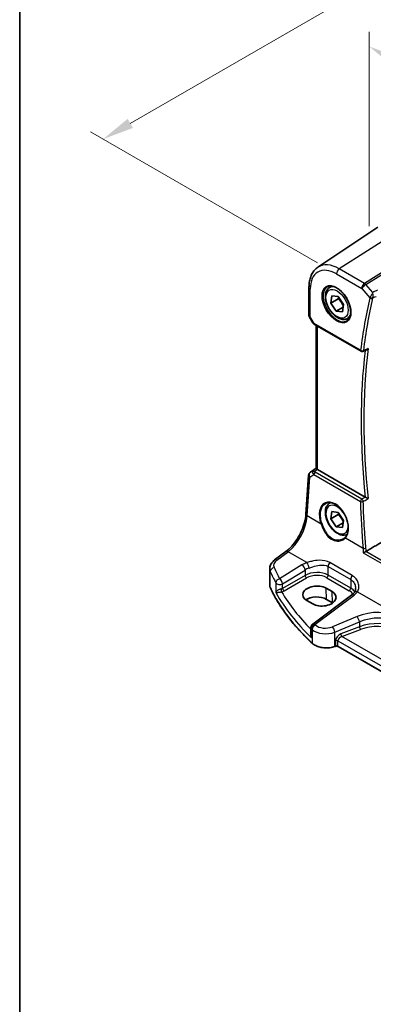
# Model space of a CAD drawing. Units: millimetres. Extents: x 0 to 7469, y 0 to 1405.
# Drawn here: x 0 to 84, y 285 to 520 of the extents above; entities that cross this region are included whole.
import ezdxf

# ---------------------------------------------------------------- set-up
doc = ezdxf.new("R2010")
doc.units = ezdxf.units.MM
for name, color, linetype, lineweight in [('Border (ISO)', 7, 'Continuous', 35), ('Dimension (ISO)', 7, 'Continuous', 18), ('Visible (ISO)', 7, 'Continuous', 35), ('Visible Narrow (ISO)', 7, 'Continuous', 25)]:
    doc.layers.add(name, color=color, linetype=linetype, lineweight=lineweight)
doc.styles.add('Note Text (TK)', font='txt')
doc.dimstyles.new('Default - Method 1b (TK)', dxfattribs={"dimscale": 3, "dimtxt": 2.5, "dimasz": 2.5, "dimexe": 1, "dimexo": 1.5, "dimgap": 1, "dimtad": 1, "dimtoh": 1, "dimrnd": 1e-08, "dimdsep": 46, "dimtxsty": 'Note Text (TK)', "dimcen": 0.09, "dimdle": 5, "dimclrd": 100, "dimclre": 100, "dimclrt": 7, "dimadec": 1, "dimazin": 1, "dimtfac": 1, "dimtmove": 0, "dimatfit": 3, "dimfxl": 0, "dimtolj": 1, "dimlwd": -1, "dimlwe": -1, "dimarcsym": 0})

# ---------------------------------------------------------------- blocks, each defined once
blk = doc.blocks.new('図面枠 tk図枠')
at = {"layer": 'Border (ISO)'}
blk.add_line((14.5, 289), (14.5, 8), dxfattribs=at)
blk = doc.blocks.new('*D14')
at = {"layer": 'Defpoints', "color": 0, "transparency": 16777216}
for p in [(267.35, 634.38), (322.97, 602.27), (75.49, 459.38)]:
    blk.add_point(p, dxfattribs=at)
at = {"layer": 'Dimension (ISO)', "color": 100, "transparency": 16777216}
for p, q in [((318.47, 604.87), (264.35, 636.11)), ((26.36, 495.24), (260.86, 630.63)), ((70.99, 461.98), (16.86, 493.23))]:
    blk.add_line(p, q, dxfattribs=at)
for points in [[(260.23, 631.71), (261.48, 629.55), (267.35, 634.38)], [(25.73, 496.33), (26.98, 494.16), (19.86, 491.49)]]:
    blk.add_solid(points, dxfattribs=at)
at = {"layer": 'Dimension (ISO)', "color": 7, "transparency": 16777216, "insert": (135.97, 565.53), "char_height": 7.5, "attachment_point": 4, "rotation": 30, "style": 'Note Text (TK)'}
blk.add_mtext('\\A1;{\\Q-30.000;\\W0.816;\\H0.816x;350}', dxfattribs=at)
blk = doc.blocks.new('*D15')
at = {"layer": 'Defpoints', "color": 0, "transparency": 16777216}
for p in [(83.27, 465.59), (252.89, 415.65), (252.89, 367.65)]:
    blk.add_point(p, dxfattribs=at)
at = {"layer": 'Dimension (ISO)', "color": 100, "transparency": 16777216}
for p, q in [((83.27, 470.78), (83.27, 517.05)), ((89.76, 509.84), (246.4, 419.4)), ((252.89, 372.85), (252.89, 419.12))]:
    blk.add_line(p, q, dxfattribs=at)
for points in [[(90.39, 510.92), (89.14, 508.75), (83.27, 513.59)], [(247.02, 420.49), (245.77, 418.32), (252.89, 415.65)]]:
    blk.add_solid(points, dxfattribs=at)
at = {"layer": 'Dimension (ISO)', "color": 7, "transparency": 16777216, "insert": (165.54, 473.09), "char_height": 7.5, "attachment_point": 4, "rotation": 330, "style": 'Note Text (TK)'}
blk.add_mtext('\\A1;{\\Q-30.000;\\W0.816;\\H0.816x; 240}', dxfattribs=at)

msp = doc.modelspace()

# ---------------------------------------------------------------- linework, layer by layer
at = {"layer": 'Visible (ISO)'}
for p, q in [((71.0552, 460.9592), (85.3341, 470.4731)), ((68.9385, 456.1776), (68.9385, 449.5577)), ((73.8562, 456.1245), (74.4371, 456.4599)), ((74.1103, 452.419), (74.3463, 454.1485)), ((75.878, 453.4396), (74.1103, 452.419)), ((74.3463, 454.1485), (75.8637, 453.9693)), ((75.8637, 453.9693), (77.1451, 452.0605)), ((75.3916, 450.5103), (74.1103, 452.419)), ((77.0654, 451.4766), (75.3916, 450.5103)), ((77.1451, 452.0605), (76.909, 450.331)), ((69.0725, 449.0577), (69.8552, 447.7021)), ((76.909, 450.331), (75.3916, 450.5103)), ((78.1062, 448.7633), (78.6871, 449.0987)), ((70.2563, 447.3248), (81.3363, 440.9278)), ((70.6507, 412.9692), (70.6507, 447.0971)), ((81.7725, 440.8968), (82.6798, 441.2609)), ((68.1945, 402.0618), (68.8323, 411.3542)), ((69.2747, 412.1173), (70.6507, 413.0361)), ((82.3324, 406.1559), (70.9436, 412.7313)), ((73.8562, 404.6852), (74.1237, 404.8397)), ((74.1103, 400.9797), (74.3463, 402.7092)), ((75.878, 402.0003), (74.1103, 400.9797)), ((74.3463, 402.7092), (75.8637, 402.53)), ((75.8637, 402.53), (77.1451, 400.6213)), ((75.3916, 399.071), (74.1103, 400.9797)), ((77.0654, 400.0373), (75.3916, 399.071)), ((76.909, 398.8917), (75.3916, 399.071)), ((77.1451, 400.6213), (76.909, 398.8917)), ((60.7501, 391.1719), (63.4159, 393.1655)), ((59.5784, 385.171), (59.5784, 389.0718)), ((79.1584, 382.8356), (69.8133, 375.8471)), ((74.4301, 383.6297), (73.0159, 384.4462)), ((68.4022, 381.5032), (69.8164, 380.6867)), ((74.512, 380.9687), (73.0978, 381.7852)), ((69.4122, 375.0462), (69.4122, 373.5867)), ((75.2091, 370.5651), (75.0598, 370.5154)), ((199.2857, 299.2754), (75.8908, 370.5174))]:
    msp.add_line(p, q, dxfattribs=at)
for centre, radius, start, end in [((69.9385, 449.5577), 1, 180, 210), ((81.5863, 441.3608), 0.5, 240, 291.866568), ((69.8299, 411.2857), 1, 123.72965, 176.07356), ((70.4122, 375.0462), 1, 126.78998, 180)]:
    msp.add_arc(centre, radius, start, end, dxfattribs=at)
for centre, major_axis, ratio, start_param, end_param in [((71.6507, 413.2109), (-0.9987, -0.083), 0.6252357, 0.66468856, 0.73345339), ((70.709, 382.9747), (3.261, 0.1563), 0.60672803, 0.75632678, 3.89791944), ((72.1233, 382.1582), (-3.261, -0.1563), 0.60672803, 0.75632678, 3.89791944), ((70.7133, 380.4085), (-3.3722, 0), 0.57735027, 3.92699082, 5.577744), ((72.1275, 379.592), (-3.3722, 0), 0.57735027, 3.89806051, 3.92699082)]:
    msp.add_ellipse(centre, major_axis=major_axis, ratio=ratio, start_param=start_param, end_param=end_param, dxfattribs=at)
for points, knots in [([(71.0552, 460.9592), (70.7711, 460.77), (70.5116, 460.5436), (70.0519, 460.031), (69.8518, 459.745), (69.5125, 459.1278), (69.3733, 458.7967), (69.153, 458.0996), (69.0719, 457.7336), (68.9647, 456.9744), (68.9385, 456.5811), (68.9385, 456.1776)], [2.393260874, 2.393260874, 2.393260874, 2.393260874, 2.54292723, 2.54292723, 2.692593586, 2.692593586, 2.842259942, 2.842259942, 2.991926298, 2.991926298, 3.141592654, 3.141592654, 3.141592654, 3.141592654]), ([(78.1062, 448.7633), (77.8764, 448.6306), (77.6167, 448.5521), (77.0567, 448.5028), (76.7554, 448.5408), (76.1172, 448.7321), (75.7801, 448.9009), (75.1192, 449.3528), (74.7962, 449.6403), (74.2048, 450.2967), (73.9361, 450.6649), (73.4758, 451.4457), (73.2838, 451.858), (72.9941, 452.6915), (72.8966, 453.1126), (72.8111, 453.9287), (72.8236, 454.3237), (72.9731, 455.0396), (73.1074, 455.3638), (73.4575, 455.8331), (73.6432, 456.0015), (73.8562, 456.1245)], [2.73472172, 2.73472172, 2.73472172, 2.73472172, 2.9973303, 2.9973303, 3.28416497, 3.28416497, 3.61199517, 3.61199517, 3.95219289, 3.95219289, 4.2897337, 4.2897337, 4.6255388, 4.6255388, 4.9627845, 4.9627845, 5.30293343, 5.30293343, 5.63290568, 5.63290568, 5.87631437, 5.87631437, 5.87631437, 5.87631437]), ([(73.3437, 456.3176), (73.5995, 456.451), (73.9003, 456.5093), (74.5481, 456.4607), (74.8888, 456.3654), (75.5799, 456.0366), (75.9294, 455.8077), (76.6082, 455.2362), (76.9374, 454.8937), (77.5411, 454.1285), (77.8155, 453.7057), (78.2797, 452.8235), (78.4695, 452.3642), (78.745, 451.4585), (78.8309, 451.012), (78.8922, 450.1798), (78.868, 449.794), (78.7177, 449.1199), (78.5914, 448.8329), (78.3079, 448.4492), (78.1712, 448.3209), (78.0172, 448.2229)], [3.95168604, 3.95168604, 3.95168604, 3.95168604, 4.30202145, 4.30202145, 4.6246083, 4.6246083, 4.93757234, 4.93757234, 5.25097983, 5.25097983, 5.56555189, 5.56555189, 5.88041447, 5.88041447, 6.19456055, 6.19456055, 6.50744561, 6.50744561, 6.82216596, 6.82216596, 7.04388825, 7.04388825, 7.04388825, 7.04388825]), ([(69.8552, 447.7021), (69.8766, 447.665), (69.8999, 447.6316), (69.9486, 447.5703), (69.9741, 447.5424), (70.0266, 447.4905), (70.0537, 447.4666), (70.1092, 447.4216), (70.1377, 447.4006), (70.196, 447.361), (70.2259, 447.3424), (70.2563, 447.3248)], [0.83221459, 0.83221459, 0.83221459, 0.83221459, 0.955310532, 0.955310532, 1.078406474, 1.078406474, 1.201502415, 1.201502415, 1.324598357, 1.324598357, 1.447694299, 1.447694299, 1.447694299, 1.447694299]), ([(82.6798, 441.2609), (82.7382, 441.2843), (82.7949, 441.3169), (82.9201, 441.4078), (82.9865, 441.4721), (83.0448, 441.5442), (83.0457, 441.5453), (83.0466, 441.5464)], [-0.0475940981, -0.0475940981, -0.0475940981, -0.0475940981, -0.0274342219, -0.0274342219, 0, 0, 0.000430386, 0.000430386, 0.000430386, 0.000430386]), ([(70.6515, 412.9688), (70.6516, 412.9604), (70.6564, 412.9503), (70.6859, 412.9151), (70.7253, 412.8815), (70.8175, 412.8143), (70.8553, 412.7882), (70.8967, 412.7604)], [0.0865379487, 0.0865379487, 0.0865379487, 0.0865379487, 0.1055832616, 0.1055832616, 0.1404320609, 0.1404320609, 0.1588022722, 0.1588022722, 0.1588022722, 0.1588022722]), ([(83.0466, 405.7954), (83.0457, 405.7958), (83.0448, 405.7963), (82.9957, 405.8204), (82.9412, 405.8473), (82.8264, 405.9045), (82.7658, 405.9348), (82.6443, 405.9959), (82.5832, 406.0268), (82.4762, 406.0813), (82.4303, 406.1048), (82.3751, 406.1333), (82.3625, 406.1398), (82.3504, 406.1461)], [-0.0860083534, -0.0860083534, -0.0860083534, -0.0860083534, -0.0855815663, -0.0855815663, -0.0627358893, -0.0627358893, -0.041024355, -0.041024355, -0.0207665707, -0.0207665707, -0.0048928846, -0.0048928846, 0, 0, 0, 0]), ([(78.0137, 397.2742), (77.8076, 397.1712), (77.5814, 397.1097), (77.0567, 397.0635), (76.7554, 397.1015), (76.1172, 397.2928), (75.7801, 397.4616), (75.1192, 397.9135), (74.7962, 398.201), (74.2048, 398.8574), (73.9361, 399.2256), (73.4758, 400.0064), (73.2838, 400.4187), (72.9941, 401.2522), (72.8966, 401.6733), (72.8111, 402.4895), (72.8236, 402.8845), (72.9731, 403.6003), (73.1074, 403.9245), (73.4575, 404.3938), (73.6432, 404.5623), (73.8562, 404.6852)], [2.76939531, 2.76939531, 2.76939531, 2.76939531, 2.99733029, 2.99733029, 3.28416497, 3.28416497, 3.61199516, 3.61199516, 3.95219289, 3.95219289, 4.2897337, 4.2897337, 4.6255388, 4.6255388, 4.9627845, 4.9627845, 5.30293342, 5.30293342, 5.63290568, 5.63290568, 5.87631437, 5.87631437, 5.87631437, 5.87631437]), ([(72.9354, 404.6652), (73.075, 404.7381), (73.224, 404.7915), (73.5363, 404.8578), (73.6995, 404.8712), (74.0334, 404.8578), (74.2036, 404.8323), (74.5475, 404.7437), (74.7209, 404.6817), (75.0681, 404.5229), (75.2418, 404.4264), (75.586, 404.2011), (75.7565, 404.0722), (76.0904, 403.7849), (76.2537, 403.6264), (76.5691, 403.2834), (76.721, 403.0989), (77.0095, 402.7082), (77.146, 402.502), (77.3999, 402.0733), (77.5172, 401.8507), (77.7295, 401.3949), (77.8244, 401.1616), (77.9892, 400.6907), (78.0591, 400.4531), (78.1721, 399.9797), (78.2152, 399.744), (78.2736, 399.2808), (78.289, 399.0534), (78.2917, 398.6129), (78.2792, 398.3999), (78.227, 397.9935), (78.1874, 397.8002), (78.0825, 397.4376), (78.0172, 397.2686), (77.8913, 397.0156), (77.8377, 396.923), (77.7218, 396.7504), (77.6596, 396.6704), (77.5935, 396.597)], [-0.75859894, -0.75859894, -0.75859894, -0.75859894, -0.58713658, -0.58713658, -0.41819553, -0.41819553, -0.25492275, -0.25492275, -0.09583381, -0.09583381, 0.06123601, 0.06123601, 0.21764494, 0.21764494, 0.37405394, 0.37405394, 0.53072918, 0.53072918, 0.6877404, 0.6877404, 0.84506213, 0.84506213, 1.00262001, 1.00262001, 1.16031274, 1.16031274, 1.31802951, 1.31802951, 1.47567904, 1.47567904, 1.63325101, 1.63325101, 1.79094139, 1.79094139, 1.94937641, 1.94937641, 2.05042976, 2.05042976, 2.15148311, 2.15148311, 2.15148311, 2.15148311]), ([(63.4159, 393.1655), (63.8853, 393.5165), (64.361, 393.9538), (65.2727, 394.9648), (65.7088, 395.5384), (66.4996, 396.7717), (66.8543, 397.4313), (67.4509, 398.7785), (67.6926, 399.4659), (68.0438, 400.8059), (68.1531, 401.4585), (68.1945, 402.0618)], [-1.48352986, -1.48352986, -1.48352986, -1.48352986, -1.20427718, -1.20427718, -0.9250245, -0.9250245, -0.64577182, -0.64577182, -0.36651914, -0.36651914, -0.08726646, -0.08726646, -0.08726646, -0.08726646]), ([(77.5935, 396.597), (77.5704, 396.5713), (77.5465, 396.5462), (77.497, 396.4972), (77.4715, 396.4732), (77.4189, 396.4265), (77.3919, 396.4038), (77.3363, 396.3596), (77.3078, 396.3382), (77.2494, 396.2966), (77.2195, 396.2765), (77.1889, 396.257)], [0, 0, 0, 0, 0.0175395925, 0.0175395925, 0.0350791851, 0.0350791851, 0.0526187776, 0.0526187776, 0.0701583702, 0.0701583702, 0.0876979627, 0.0876979627, 0.0876979627, 0.0876979627]), ([(81.8755, 392.8433), (81.8763, 392.8439), (81.8771, 392.8444), (81.9185, 392.8735), (81.9649, 392.9038), (82.0645, 392.9649), (82.1179, 392.996), (82.2311, 393.0583), (82.2913, 393.0897), (82.3909, 393.1379), (82.4298, 393.1557), (82.4672, 393.1717)], [-0.0827624405, -0.0827624405, -0.0827624405, -0.0827624405, -0.0823635026, -0.0823635026, -0.0618761886, -0.0618761886, -0.042105635, -0.042105635, -0.0219820367, -0.0219820367, -0.0088271867, -0.0088271867, -0.0088271867, -0.0088271867]), ([(59.5784, 389.0718), (59.5784, 389.2416), (59.5984, 389.411), (59.6746, 389.7389), (59.7307, 389.8973), (59.8718, 390.1979), (59.9568, 390.3402), (60.1496, 390.6071), (60.2573, 390.7319), (60.4909, 390.9644), (60.6168, 391.0722), (60.7501, 391.1719)], [0.785398163, 0.785398163, 0.785398163, 0.785398163, 0.932005821, 0.932005821, 1.078613478, 1.078613478, 1.225221135, 1.225221135, 1.371828792, 1.371828792, 1.518436449, 1.518436449, 1.518436449, 1.518436449]), ([(59.5784, 385.171), (59.5784, 385.1261), (59.5805, 385.0812), (59.5887, 384.9916), (59.5949, 384.9469), (59.6112, 384.8581), (59.6215, 384.8138), (59.6459, 384.726), (59.66, 384.6825), (59.6922, 384.5961), (59.7103, 384.5533), (59.7301, 384.511)], [3.926990817, 3.926990817, 3.926990817, 3.926990817, 3.98000988, 3.98000988, 4.033028943, 4.033028943, 4.086048007, 4.086048007, 4.13906707, 4.13906707, 4.192086133, 4.192086133, 4.192086133, 4.192086133]), ([(69.7403, 371.2938), (68.854, 372.1109), (68.0093, 372.9433), (66.4057, 374.6358), (65.647, 375.4958), (64.2181, 377.2404), (63.5479, 378.1251), (62.2987, 379.9161), (61.7196, 380.8224), (60.6546, 382.6536), (60.1686, 383.5785), (59.7301, 384.511)], [1.796767008, 1.796767008, 1.796767008, 1.796767008, 1.855633441, 1.855633441, 1.914499874, 1.914499874, 1.973366308, 1.973366308, 2.032232741, 2.032232741, 2.091099174, 2.091099174, 2.091099174, 2.091099174]), ([(79.7444, 383.4104), (79.7165, 383.3725), (79.6864, 383.3342), (79.6217, 383.2573), (79.5871, 383.2187), (79.5133, 383.1413), (79.4742, 383.1027), (79.3915, 383.0255), (79.3479, 382.9871), (79.2564, 382.9108), (79.2085, 382.873), (79.1584, 382.8356)], [1.232531113, 1.232531113, 1.232531113, 1.232531113, 1.28971218, 1.28971218, 1.346893248, 1.346893248, 1.404074315, 1.404074315, 1.461255382, 1.461255382, 1.518436449, 1.518436449, 1.518436449, 1.518436449]), ([(80.0416, 384.3769), (80.0416, 384.3028), (80.0373, 384.2296), (80.0204, 384.0866), (80.0078, 384.0167), (79.9749, 383.8815), (79.9545, 383.8161), (79.9065, 383.6907), (79.8789, 383.6307), (79.8168, 383.5163), (79.7823, 383.4619), (79.7444, 383.4104)], [0.398728594, 0.398728594, 0.398728594, 0.398728594, 0.444125058, 0.444125058, 0.489521522, 0.489521522, 0.534917987, 0.534917987, 0.580314451, 0.580314451, 0.625710915, 0.625710915, 0.625710915, 0.625710915]), ([(69.7403, 371.2938), (69.9633, 371.0881), (70.2367, 370.9064), (70.8588, 370.6011), (71.2075, 370.4777), (71.9502, 370.2978), (72.344, 370.2413), (73.1423, 370.1995), (73.5466, 370.2143), (74.3303, 370.3138), (74.7096, 370.3986), (75.0598, 370.5154)], [4.4864183, 4.4864183, 4.4864183, 4.4864183, 4.79341182, 4.79341182, 5.10040535, 5.10040535, 5.40739887, 5.40739887, 5.7143924, 5.7143924, 6.02138592, 6.02138592, 6.02138592, 6.02138592]), ([(75.2091, 370.5651), (75.2505, 370.5789), (75.2967, 370.5901), (75.3938, 370.6051), (75.4448, 370.609), (75.5468, 370.609), (75.5978, 370.6051), (75.695, 370.5901), (75.7412, 370.5789), (75.824, 370.5513), (75.8607, 370.5348), (75.8908, 370.5174)], [3.40339204, 3.40339204, 3.40339204, 3.40339204, 3.66519143, 3.66519143, 3.92699082, 3.92699082, 4.1887902, 4.1887902, 4.45058959, 4.45058959, 4.71238898, 4.71238898, 4.71238898, 4.71238898])]:
    msp.add_open_spline(points, degree=3, knots=knots, dxfattribs=at)
for points, weights in [([(75.9896, 453.7817), (75.9421, 453.6208), (75.878, 453.4396)], [1.04172667055, 1.02485746069, 1]), ([(75.878, 453.4396), (76.7022, 452.67), (77.0953, 451.6963)], [1, 1.14416737427, 1.01963197579]), ([(75.9896, 402.3424), (75.9421, 402.1815), (75.878, 402.0003)], [1.04172667051, 1.02485746066, 1]), ([(75.878, 402.0003), (76.7022, 401.2308), (77.0953, 400.257)], [1, 1.14416737468, 1.01963197509])]:
    msp.add_rational_spline(points, weights, degree=2, dxfattribs=at)
for points, degree in [([(82.3324, 406.1559), (82.3381, 406.1526), (82.3441, 406.1493), (82.3504, 406.1461)], 3), ([(82.5393, 393.2082), (86.6259, 395.6411), (90.6946, 398.062)], 2), ([(82.4672, 393.1717), (82.4926, 393.1825), (82.5168, 393.1948), (82.5393, 393.2082)], 3)]:
    msp.add_open_spline(points, degree=degree, dxfattribs=at)
at = {"layer": 'Visible Narrow (ISO)'}
for p, q in [((91.0056, 470.0547), (76.1563, 460.5828)), ((96.8163, 466.2469), (82.1607, 457.1162)), ((82.4765, 456.8478), (97.1321, 465.9785)), ((82.1607, 457.1162), (76.1563, 460.5828)), ((75.4862, 459.3806), (81.4906, 455.914)), ((69.2314, 449.1495), (69.2314, 455.7694)), ((81.4906, 455.914), (83.4427, 453.6599)), ((84.1311, 454.9373), (82.4765, 456.8478)), ((69.2314, 449.1495), (69.0725, 449.0577)), ((70.1527, 447.5537), (69.2314, 449.1495)), ((81.2327, 441.1567), (70.1527, 447.5537)), ((70.9436, 412.7313), (70.9436, 446.928)), ((68.4877, 401.6578), (69.1255, 410.9501)), ((69.1255, 410.9501), (70.0875, 411.5122)), ((69.2936, 412.1292), (70.6507, 413.0352)), ((69.9361, 412.5046), (69.2936, 412.1292)), ((70.6507, 412.9775), (69.9361, 412.5046)), ((70.0875, 411.5122), (81.196, 405.0988)), ((70.1903, 412.293), (70.8967, 412.7604)), ((81.5174, 405.6554), (70.4089, 412.0689)), ((71.8013, 399.7447), (68.4877, 401.6578)), ((81.8397, 393.9491), (77.6013, 396.3961)), ((61.2873, 391.1489), (63.9532, 393.1424)), ((68.4544, 390.5436), (63.9532, 393.1424)), ((81.8755, 392.8433), (221.4089, 312.2837)), ((221.4198, 312.9473), (82.4672, 393.1717)), ((67.2707, 389.9861), (61.9295, 386.6968)), ((73.5064, 389.6219), (78.87, 386.5252)), ((73.5064, 387.5524), (73.5064, 389.6219)), ((79.2376, 387.4537), (73.8739, 390.5504)), ((59.7181, 384.5659), (59.7181, 388.4323)), ((62.6602, 385.4899), (68.0014, 388.7793)), ((68.0014, 387.4937), (62.6602, 384.41)), ((68.0014, 388.7793), (68.0014, 387.4937)), ((78.87, 384.4557), (73.5064, 387.5524)), ((61.0416, 385.7378), (61.0416, 383.4348)), ((62.6602, 384.41), (62.6602, 385.4899)), ((63.0133, 383.7984), (68.3545, 386.8822)), ((73.1713, 386.9513), (78.535, 383.8546)), ((78.87, 386.5252), (78.87, 384.4557)), ((70.3506, 375.824), (79.6957, 382.8125)), ((73.0978, 381.7852), (73.0159, 384.4462)), ((74.512, 380.9687), (74.4301, 383.6297)), ((80.4884, 383.5958), (91.5523, 377.208)), ((80.3825, 377.6763), (74.5349, 375.2612)), ((75.0966, 373.9834), (80.9441, 376.3985)), ((80.9441, 376.3985), (80.9441, 375.2525)), ((69.563, 372.6322), (69.563, 374.7414)), ((69.7063, 374.6044), (69.7063, 371.3795)), ((75.0966, 370.6051), (75.0966, 373.9834)), ((80.9441, 375.2525), (76.5203, 373.5668)), ((76.7888, 372.9198), (81.2126, 374.6055)), ((75.2458, 371.9189), (75.2458, 370.6549)), ((75.8494, 371.873), (199.2857, 300.6071)), ((75.8494, 370.609), (75.8494, 371.873)), ((199.6622, 301.9788), (76.7888, 372.9198)), ((75.2458, 370.6549), (75.0966, 370.6051)), ((199.2857, 299.343), (75.8494, 370.609))]:
    msp.add_line(p, q, dxfattribs=at)
for centre, major_axis, ratio, start_param, end_param in [((75.4862, 452.1581), (-4.4228, 7.6606), 0.57735027, 5.49778714, 7.06858347), ((76.1563, 452.545), (-4.9221, 8.5254), 0.57735027, 5.49778714, 6.32025169), ((76.1933, 459.7888), (-0.5, -0.866), 0.57735027, 3.97935069, 5.49778714), ((69.9385, 456.1776), (-1, 0), 0.57735027, 0, 0.78539816), ((75.6227, 452.2369), (2.3374, -4.0485), 0.57735027, 3.11689743, 6.30788053), ((75.9812, 452.4439), (-2.125, 3.6806), 0.57735027, 5.81049268, 6.28318531), ((82.1977, 456.3222), (-0.5, -0.866), 0.57735027, 3.97935069, 5.49778714), ((82.1977, 456.3222), (0.7559, 0.6547), 0.25819889, 0.98263389, 2.50107034), ((82.1977, 456.3222), (-0.5288, 0.8488), 0.53916863, 5.01571015, 5.47871073), ((198.8941, 355.189), (83.929, -145.3693), 0.57735027, 3.69272134, 3.79501231), ((199.2168, 355.3753), (-83.68, 144.938), 0.57735027, 0.55112868, 0.65341965), ((83.7963, 453.864), (-0.4868, 0.1142), 0.69560122, 0.93336961, 2.41689947), ((83.8175, 453.931), (-0.4651, 0.1836), 0.59048279, 1.06671142, 2.5109761), ((69.9385, 449.5577), (-1, 0), 0.57735027, 0, 0.78539816), ((75.9812, 452.4439), (2.125, -3.6806), 0.57735027, 0, 0.47269263), ((70.8908, 447.9084), (1.0509, 0.1639), 0.32934228, 3.26824191, 3.88372162), ((70.5063, 447.7578), (-0.25, -0.433), 0.57735027, 5.49778714, 6.28318531), ((200.2775, 355.9877), (-83.6144, 144.8243), 0.57735027, 0.65410504, 0.91669129), ((199.9547, 355.8013), (83.8634, -145.2557), 0.57735027, 3.79964109, 4.05552911), ((81.5863, 441.3608), (-0.4963, 0.0611), 0.64830614, 0.86069333, 2.3442232), ((81.5863, 441.3608), (-0.25, -0.433), 0.57735027, 5.49778714, 6.28318531), ((81.5863, 441.3608), (0.1862, -0.464), 0.57970454, 0, 0.73230794), ((69.8299, 411.2857), (-0.9977, 0.0685), 0.52219131, 0, 0.82332442), ((69.8299, 411.2857), (-0.5045, 0.8634), 0.77915995, 0.0482238, 1.50509308), ((69.8299, 411.2857), (-0.5553, 0.8317), 0.59411967, 6.24561175, 6.28318531), ((70.4725, 411.6611), (0.5198, -0.8544), 0.50513422, 3.18085107, 3.9649682), ((70.2211, 411.9041), (-0.4703, -0.1699), 0.7690198, 4.50458337, 5.47191268), ((70.8591, 411.887), (-1.0163, 0.4436), 0.68018995, 0.37155991, 1.04431206), ((70.4725, 411.6611), (-0.5406, 0.8414), 0.14285003, 5.46568625, 6.24980338), ((70.4397, 411.68), (-0.25, -0.433), 0.57735027, 4.01425728, 5.41052068), ((70.8283, 412.2759), (-0.6478, 0.1178), 0.51534664, 0.29110912, 0.96386127), ((74.8678, 400.3638), (-2.0965, 4.4461), 0.62523539, 3.3982541, 7.70122033), ((75.6277, 400.8005), (1.875, -3.2476), 0.57735027, 1.60097965, 7.03520296), ((75.9812, 401.0046), (-2.125, 3.6806), 0.57735027, 6.13320955, 6.28318531), ((81.5482, 405.2665), (-0.25, -0.433), 0.57735027, 4.01425728, 5.41052068), ((81.5482, 405.2665), (0.4998, 0.0147), 0.44943581, 3.91723131, 5.38961713), ((200.1474, 354.9001), (71.6722, -152.0027), 0.6252338, 4.10337864, 4.17672463), ((81.5482, 405.2665), (-0.2538, 0.4308), 0.47935889, 4.05771812, 5.48985587), ((63.5184, 398.9601), (3.4331, 6.6751), 0.5421547, 3.98791397, 5.38417738), ((69.1921, 401.9933), (-0.9977, 0.0685), 0.52219131, 0, 0.82332442), ((71.9422, 399.8118), (-0.1882, -0.0676), 0.12342101, 0.68192879, 2.16989366), ((77.7422, 396.4632), (-0.1487, 0.1338), 0.75519772, 0, 1.26696077), ((64.0148, 392.3646), (-0.5989, 0.8008), 0.55422158, 5.4329486, 6.28318531), ((82.1919, 394.1168), (-0.4982, -0.0426), 0.40166752, 0.75184876, 2.21793352), ((63.5168, 390.0011), (-2.996, -0.2491), 0.6252357, 5.49820225, 6.49633585), ((61.349, 390.3711), (-0.5989, 0.8008), 0.55422158, 5.4329486, 6.28318531), ((70.6163, 387.8222), (-4.9933, -0.4152), 0.6252357, 5.10757716, 5.39348249), ((67.3323, 389.2083), (-0.5244, 0.8515), 0.49401856, 3.91402987, 5.4802648), ((68.516, 389.7658), (-0.3317, 0.9434), 0.30435455, 4.02498235, 5.56685191), ((74.2135, 390.0302), (0.5, 0.866), 0.57735027, 1.2862632, 2.35619449), ((63.5784, 389.2233), (3.9972, 0.2433), 0.61381849, 3.10424614, 3.36934145), ((60.6832, 388.5836), (-0.9146, -0.4043), 0.7621423, 4.45132509, 5.94642684), ((141.7489, 406.4964), (84.8885, 6.9678), 0.624708, 3.35545563, 3.40952759), ((141.6872, 407.2742), (-83.8867, -6.9756), 0.6252357, 0.21315054, 0.2672225), ((70.6779, 387.0444), (3.9908, 0.4253), 0.63620919, 1.95023717, 2.2361425), ((70.6779, 385.7696), (-3.9987, -0.1665), 0.60316074, 3.90187964, 5.42031609), ((68.336, 387.2792), (-0.25, 0.433), 0.51542127, 0.78676769, 2.35482496), ((70.6964, 385.3726), (3.4985, 0.1677), 0.60672809, 0.75632859, 2.27476504), ((73.1528, 387.3483), (0.25, 0.433), 0.57735027, 3.97935069, 5.49778714), ((79.5771, 386.9335), (0.5, 0.866), 0.57735027, 1.2862632, 2.35619449), ((63.5784, 385.171), (-4, 0), 0.57735027, 0, 0.26509532), ((61.9911, 385.919), (-0.8796, -0.4756), 0.75197366, 4.39115276, 5.8840167), ((61.9911, 385.919), (-1, 0), 0.57735027, 0.31916727, 2.30383461), ((61.9911, 385.919), (-0.5244, 0.8515), 0.49401856, 3.91402987, 5.4802648), ((59.9111, 384.5962), (-0.181, -0.0851), 0.78797434, 5.92834304, 6.28318531), ((141.7489, 397.4235), (-85, 0), 0.57735027, 0.26509532, 0.55942748), ((141.7489, 402.0441), (84.965, 4.0214), 0.60639374, 3.43206702, 3.66914069), ((61.9911, 384.8424), (-0.9989, -0.0739), 0.62065278, 1.80582183, 2.25795097), ((62.407, 383.9793), (-0.1007, 0.4898), 0.19965854, 0.92831746, 2.47381397), ((62.0096, 384.4454), (1.4994, 0.0719), 0.60672809, 4.96422856, 5.4163577), ((141.7119, 402.8381), (-83.9645, -4.024), 0.60672809, 0.30752255, 0.50506394), ((62.9948, 384.1954), (-0.25, 0.433), 0.51542127, 0.78676769, 2.35482496), ((78.5165, 384.2516), (0.25, 0.433), 0.57735027, 3.97935069, 5.49778714), ((76.0601, 382.2759), (3.4985, 0.1677), 0.60672809, 0.28171493, 0.75632859), ((76.0416, 382.6729), (-3.9987, -0.1665), 0.60316074, 3.44167951, 3.90187964), ((79.7573, 382.0347), (-0.5989, 0.8008), 0.55422158, 5.4329486, 6.28318531), ((75.98, 384.7255), (-4.9933, -0.4152), 0.6252357, 2.35660959, 2.64251493), ((80.55, 382.818), (-0.8056, 0.5924), 0.68624483, 5.24809363, 6.28318531), ((84.8825, 373.0099), (-8.9879, -0.7474), 0.6252357, 3.9615191, 5.18404298), ((70.4122, 375.0462), (0.6923, 0.7216), 0.68179767, 1.02556477, 2.51138152), ((70.5539, 374.9108), (0.6896, 0.7242), 0.6805811, 1.02302302, 2.50877689), ((70.4122, 375.0462), (-0.5989, 0.8008), 0.55422158, 5.4329486, 6.28318531), ((141.6872, 407.2742), (-83.8867, -6.9756), 0.6252357, 0.50429618, 0.50748271), ((73.0349, 376.8167), (-2.996, -0.2491), 0.6252357, 0.50748271, 2.04245033), ((80.4441, 376.8985), (-0.3817, 0.9243), 0.35818112, 4.0008468, 5.54908364), ((84.9441, 372.2321), (7.9858, 0.7564), 0.63078087, 0.81219877, 2.03472266), ((84.9441, 371.1695), (-7.9971, -0.358), 0.6049485, 3.98638551, 5.2089094), ((84.9626, 370.7725), (7.4968, 0.3593), 0.60672809, 0.84280165, 2.06532553), ((70.4122, 375.0462), (-1, 0), 0.57735027, 0, 0.55624095), ((141.7489, 406.4964), (84.8885, 6.9678), 0.624708, 3.64660127, 3.6497878), ((73.0966, 376.0389), (3.9972, 0.2433), 0.61381849, 3.66367362, 5.19864124), ((74.5966, 374.4834), (-0.3817, 0.9243), 0.35818112, 4.0008468, 5.54908364), ((76.5907, 372.3672), (-1.1336, -1.0369), 0.69790167, 4.19661007, 5.71504652), ((76.7703, 373.3168), (0.178, -0.4672), 0.37853694, 4.01101393, 5.5682643), ((81.1941, 375.0025), (0.178, -0.4672), 0.37853694, 4.01101393, 5.5682643), ((69.8759, 371.4408), (-0.1356, -0.147), 0.6920291, 5.63934853, 6.28318531), ((73.0966, 372.6051), (-4, 0), 0.57735027, 0.55942748, 2.0943951), ((75.4958, 371.6689), (0.5, 0), 0.57735027, 0.78539816, 2.0943951), ((76.8407, 372.1172), (0.9101, 0.5478), 0.71730704, 1.21556337, 2.73399982), ((74.9966, 370.7051), (0.0632, -0.1897), 0.40824829, 0, 0.88607712), ((75.1458, 370.7549), (0.0632, -0.1897), 0.40824829, 0, 0.88607712), ((75.4958, 370.4049), (-0.5, 0), 0.57735027, 3.92699082, 5.23598776), ((75.9908, 370.6906), (-0.1, -0.1732), 0.57735027, 5.49778714, 6.28318531)]:
    msp.add_ellipse(centre, major_axis=major_axis, ratio=ratio, start_param=start_param, end_param=end_param, dxfattribs=at)
for centre, major_axis in [((75.4862, 452.1581), (-2.4374, 4.2216)), ((75.6277, 452.2398), (1.875, -3.2476))]:
    msp.add_ellipse(centre, major_axis=major_axis, ratio=0.57735027, dxfattribs=at)
for points in [[(85.2902, 455.5077), (84.9038, 455.3175), (84.5174, 455.1274), (84.1311, 454.9373)], [(82.3504, 406.1461), (82.3502, 406.146), (82.3501, 406.1459), (82.3499, 406.1458)], [(81.8397, 393.9491), (81.8739, 393.5886), (81.886, 393.2187), (81.8755, 392.8433)], [(82.5393, 393.2082), (82.5387, 393.4701), (82.5275, 393.7287), (82.5059, 393.9829)]]:
    msp.add_open_spline(points, degree=3, dxfattribs=at)
for points, knots in [([(83.498, 453.7792), (83.4868, 453.7585), (83.4767, 453.7381), (83.4582, 453.6983), (83.45, 453.6788), (83.4427, 453.6599)], [-0.00922048479, -0.00922048479, -0.00922048479, -0.00922048479, -0.00461024239, -0.00461024239, 0, 0, 0, 0]), ([(84.1311, 454.9373), (84.0816, 454.8483), (84.0263, 454.7482), (83.912, 454.5406), (83.8524, 454.432), (83.7491, 454.2427), (83.705, 454.1619), (83.6264, 454.0173), (83.5915, 453.9528), (83.5371, 453.852), (83.5169, 453.8145), (83.498, 453.7792)], [-0.0004099256, -0.0004099256, -0.0004099256, -0.0004099256, 0.0230701006, 0.0230701006, 0.045082729, 0.045082729, 0.0604722308, 0.0604722308, 0.0730331402, 0.0730331402, 0.0808837086, 0.0808837086, 0.0808837086, 0.0808837086]), ([(84.108, 453.554), (84.1105, 453.5647), (84.1136, 453.5757), (84.1207, 453.598), (84.1247, 453.6093), (84.1292, 453.6208)], [0, 0, 0, 0, 0.00461024239, 0.00461024239, 0.00922048479, 0.00922048479, 0.00922048479, 0.00922048479]), ([(84.1292, 453.6208), (84.1406, 453.6581), (84.1507, 453.6981), (84.1736, 453.8068), (84.1841, 453.8774), (84.2009, 454.0375), (84.2056, 454.1282), (84.2077, 454.3429), (84.2012, 454.468), (84.176, 454.7106), (84.1562, 454.8296), (84.1311, 454.9373)], [-0.0808837086, -0.0808837086, -0.0808837086, -0.0808837086, -0.0730331402, -0.0730331402, -0.0604722308, -0.0604722308, -0.045082729, -0.045082729, -0.0230701006, -0.0230701006, 0.0004099256, 0.0004099256, 0.0004099256, 0.0004099256]), ([(84.1292, 453.6208), (84.2018, 453.6565), (84.2744, 453.6923), (84.347, 453.728), (84.5412, 453.8235), (84.7353, 453.919), (84.9294, 454.0144)], [0.270193708, 0.270193708, 0.270193708, 0.270193708, 0.298502032, 0.298502032, 0.298502032, 0.374197318, 0.374197318, 0.374197318, 0.374197318]), ([(83.0466, 441.5464), (82.7407, 441.4236), (82.4348, 441.3008), (82.1289, 441.178), (82.0541, 441.1479), (81.9793, 441.1179), (81.9046, 441.0879)], [-0.370691084, -0.370691084, -0.370691084, -0.370691084, -0.249335528, -0.249335528, -0.249335528, -0.21967957, -0.21967957, -0.21967957, -0.21967957]), ([(82.3499, 406.1458), (82.1584, 406.033), (81.9668, 405.9202), (81.7753, 405.8074), (81.6893, 405.7567), (81.6033, 405.7061), (81.5174, 405.6554)], [0.906080763, 0.906080763, 0.906080763, 0.906080763, 0.982068453, 0.982068453, 0.982068453, 1.016179827, 1.016179827, 1.016179827, 1.016179827]), ([(72.0552, 399.8308), (71.8978, 400.2727), (71.7851, 400.7237), (71.6216, 401.8673), (71.6498, 402.5415), (71.977, 403.7522), (72.31, 404.2583), (72.8139, 404.5975), (72.8738, 404.633), (72.9354, 404.665)], [-2.15148311, -2.15148311, -2.15148311, -2.15148311, -1.85102506, -1.85102506, -1.37029217, -1.37029217, -0.82900071, -0.82900071, -0.75859894, -0.75859894, -0.75859894, -0.75859894]), ([(81.8665, 405.1007), (81.9525, 405.1513), (82.0385, 405.2019), (82.1245, 405.2526), (82.4318, 405.4335), (82.7392, 405.6145), (83.0466, 405.7954)], [-1.016179827, -1.016179827, -1.016179827, -1.016179827, -0.982068453, -0.982068453, -0.982068453, -0.860130701, -0.860130701, -0.860130701, -0.860130701]), ([(82.5059, 393.9829), (82.4416, 394.7375), (82.3815, 395.4907), (82.2402, 397.3975), (82.1647, 398.5489), (82.0995, 399.6965), (81.9964, 401.5078), (81.9188, 403.3096), (81.8665, 405.1007)], [1.3730405541, 1.3730405541, 1.3730405541, 1.3730405541, 1.3878237249, 1.3878237249, 1.4105366416, 1.4105366416, 1.4105366416, 1.4463865452, 1.4463865452, 1.4463865452, 1.4463865452]), ([(71.8013, 399.7447), (71.9114, 399.4451), (72.0312, 399.1442), (72.4512, 398.1993), (72.7953, 397.5816), (73.6097, 396.5791), (74.0789, 396.1901), (75.0738, 395.7273), (75.5929, 395.6418), (76.45, 395.7219), (76.8019, 395.8324), (77.2914, 396.1125), (77.4599, 396.2444), (77.6013, 396.3961)], [-0.979339655, -0.979339655, -0.979339655, -0.979339655, -0.881149772, -0.881149772, -0.663922723, -0.663922723, -0.45420052, -0.45420052, -0.252333622, -0.252333622, -0.097051393, -0.097051393, 0, 0, 0, 0]), ([(77.1889, 396.257), (77.1717, 396.2461), (77.1543, 396.2353), (76.8446, 396.0501), (76.503, 395.9353), (75.6727, 395.8425), (75.171, 395.9183), (74.2145, 396.3593), (73.7665, 396.7358), (72.9933, 397.7126), (72.6692, 398.3169), (72.2729, 399.2423), (72.1598, 399.5371), (72.0552, 399.8308)], [0.087697963, 0.087697963, 0.087697963, 0.087697963, 0.097051393, 0.097051393, 0.252333622, 0.252333622, 0.45420052, 0.45420052, 0.663922723, 0.663922723, 0.881149772, 0.881149772, 0.979339655, 0.979339655, 0.979339655, 0.979339655]), ([(73.8739, 390.5504), (73.1697, 390.9569), (72.2839, 391.1163), (70.7654, 391.0731), (70.1407, 390.9783), (69.1645, 390.7559), (68.7983, 390.6538), (68.4544, 390.5436)], [0, 0, 0, 0, 0.298765216, 0.298765216, 0.499965204, 0.499965204, 0.625715197, 0.625715197, 0.625715197, 0.625715197]), ([(68.9484, 389.2452), (69.2498, 389.3568), (69.5676, 389.4675), (70.4079, 389.7275), (70.9389, 389.8604), (72.2139, 390.0192), (72.943, 389.9472), (73.5064, 389.6219)], [-0.625715197, -0.625715197, -0.625715197, -0.625715197, -0.499965204, -0.499965204, -0.298765216, -0.298765216, 0, 0, 0, 0]), ([(80.4884, 383.5958), (80.7805, 384.0372), (80.8866, 384.6024), (80.7592, 385.5268), (80.6429, 385.8805), (80.2946, 386.5157), (80.0725, 386.8003), (79.6312, 387.1981), (79.4423, 387.3355), (79.2376, 387.4537)], [-0.625710915, -0.625710915, -0.625710915, -0.625710915, -0.37724829, -0.37724829, -0.225772717, -0.225772717, -0.08683566, -0.08683566, 0, 0, 0, 0]), ([(78.87, 386.5252), (79.0338, 386.4307), (79.1832, 386.3165), (79.5277, 385.9767), (79.6959, 385.7255), (79.9472, 385.1556), (80.0216, 384.8333), (80.0404, 384.4676), (80.0416, 384.4222), (80.0416, 384.3769)], [0, 0, 0, 0, 0.08683566, 0.08683566, 0.225772717, 0.225772717, 0.37724829, 0.37724829, 0.398728594, 0.398728594, 0.398728594, 0.398728594]), ([(62.2683, 384.2566), (62.2139, 384.2444), (62.1578, 384.2289), (62.0131, 384.1822), (61.9262, 384.1475), (61.7361, 384.0591), (61.6381, 384.0039), (61.4366, 383.8729), (61.341, 383.7965), (61.16, 383.6227), (61.0864, 383.5258), (61.0416, 383.4348)], [-0.276611873, -0.276611873, -0.276611873, -0.276611873, -0.251087506, -0.251087506, -0.210248518, -0.210248518, -0.157157835, -0.157157835, -0.088641111, -0.088641111, 0.000764497, 0.000764497, 0.000764497, 0.000764497]), ([(61.0416, 383.4348), (61.1079, 383.4305), (61.2034, 383.4318), (61.4214, 383.4452), (61.5326, 383.4547), (61.7591, 383.4796), (61.867, 383.4931), (62.0713, 383.5222), (62.1632, 383.5364), (62.3131, 383.5617), (62.3705, 383.5719), (62.4255, 383.5823)], [-0.000764497, -0.000764497, -0.000764497, -0.000764497, 0.088641111, 0.088641111, 0.157157835, 0.157157835, 0.210248518, 0.210248518, 0.251087506, 0.251087506, 0.276611873, 0.276611873, 0.276611873, 0.276611873]), ([(69.4122, 374.3528), (69.3836, 374.316), (69.3591, 374.2748), (69.3038, 374.1549), (69.2808, 374.071), (69.2497, 373.8651), (69.2489, 373.7387), (69.2758, 373.4547), (69.3101, 373.2929), (69.4111, 372.9643), (69.4803, 372.7952), (69.563, 372.6322)], [0.001292976, 0.001292976, 0.001292976, 0.001292976, 0.024207532, 0.024207532, 0.062939583, 0.062939583, 0.114081303, 0.114081303, 0.176949912, 0.176949912, 0.243624652, 0.243624652, 0.243624652, 0.243624652]), ([(69.563, 372.6322), (69.5077, 372.812), (69.4661, 372.998), (69.4223, 373.318), (69.4122, 373.4536), (69.4122, 373.5867)], [-0.243624652, -0.243624652, -0.243624652, -0.243624652, -0.176949912, -0.176949912, -0.128586126, -0.128586126, -0.128586126, -0.128586126])]:
    msp.add_open_spline(points, degree=3, knots=knots, dxfattribs=at)

# ---------------------------------------------------------------- block references
at = {"xscale": 3, "yscale": 3, "zscale": 3}
msp.add_blockref('図面枠 tk図枠', (-43.5, -24), dxfattribs=at)

# ---------------------------------------------------------------- dimensions: what is measured, and where the dimension line sits
at = {"layer": 'Dimension (ISO)', "color": 100, "true_color": 0x00ff3f}
for base, p1, p2, angle, text, picture, middle in [((267.351, 634.3812), (75.4862, 459.3806), (322.9736, 602.2675), 210, '{\\Q-30.000;\\W0.816;\\H0.816x;<>}', '*D14', (143.6073, 562.9378)), ((252.894, 415.6525), (83.2664, 465.5864), (252.894, 367.6519), 150, '{\\Q-30.000;\\W0.816;\\H0.816x; 240}', '*D15', (168.0802, 464.6198))]:
    dim = msp.add_linear_dim(base=base, p1=p1, p2=p2, angle=angle, text=text, dimstyle='Default - Method 1b (TK)', override={"dimtoh": 0, "dimdec": 2, "dimlfac": 1.224745, "dimtp": 0, "dimtm": 0, "dimtdec": 2, "dimtofl": 0, "dimatfit": 1}, dxfattribs=at)
    dim.commit()
    dim.dimension.update_dxf_attribs({"geometry": picture, "text_midpoint": middle, "dimtype": 160})

doc.saveas('drawing.dxf')
